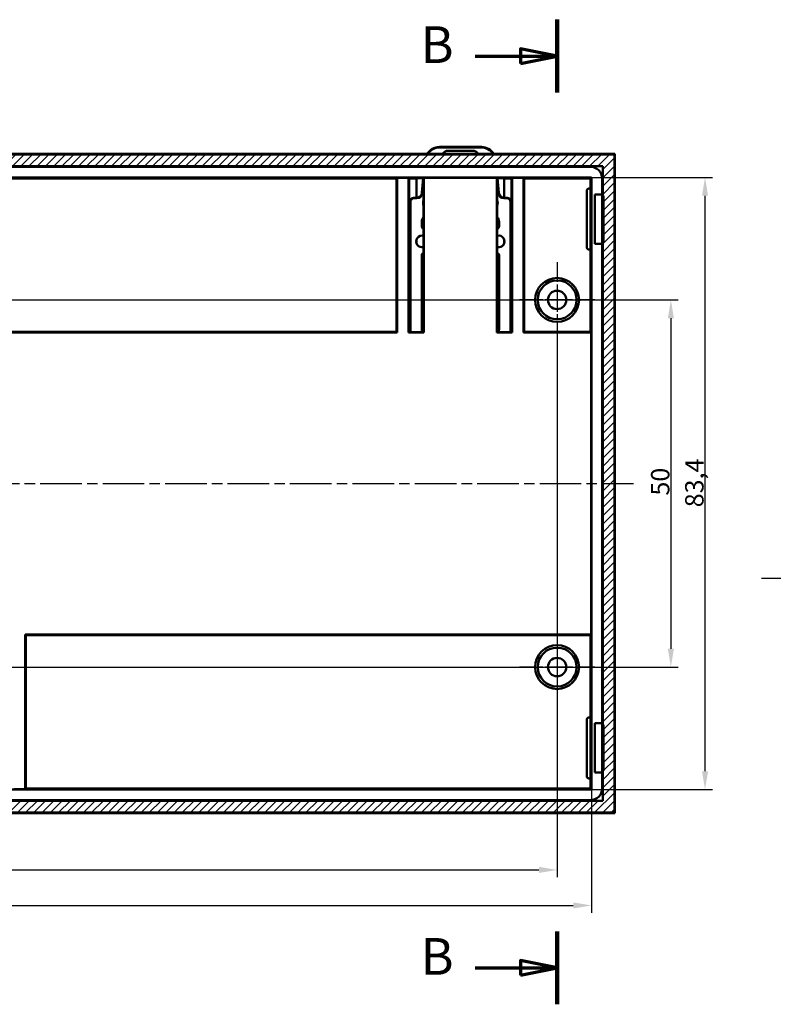
# Model space of a CAD drawing. Units: millimetres. Extents: x 1 to 1199, y 1 to 593.
# Drawn here: x 325 to 428, y 143 to 277 of the extents above; entities that cross this region are included whole.
import ezdxf

# ---------------------------------------------------------------- set-up
doc = ezdxf.new("R2010")
doc.units = ezdxf.units.MM
doc.linetypes.add('CHAIN', pattern=[0.3543, 0.2362, -0.0295, 0.0591, -0.0295])
doc.linetypes.add('DASH_DOT', pattern=[0.37, 0.24, -0.06, 0.01, -0.06])
for name, color, linetype, lineweight in [('Bemaßung (ISO)', 1, 'Continuous', 25), ('Mittellinie (ISO)', 1, 'DASH_DOT', 25), ('Mittelpunktmarkierung (ISO)', 1, 'DASH_DOT', 25), ('Schnittlinie (ISO)', 3, 'CHAIN', 70), ('Schraffur (ISO)', 1, 'Continuous', 18), ('Sichtbar (ISO)', 7, 'Continuous', 50), ('Sichtbar schmal (ISO)', 1, 'Continuous', 25), ('Symbol (ISO)', 1, 'Continuous', 25)]:
    doc.layers.add(name, color=color, linetype=linetype, lineweight=lineweight)
doc.styles.add('2_5', font='isocpeur.ttf', dxfattribs={"width": 1.1})
doc.styles.add('5', font='isocpeur.ttf', dxfattribs={"width": 1.1})
doc.styles.add('Notiztext (DIN)', font='isocpeur.ttf', dxfattribs={"width": 1.1})
doc.dimstyles.new('Standard (DIN)', dxfattribs={"dimtxt": 2.5, "dimasz": 2.5, "dimexe": 1, "dimexo": 0, "dimgap": 0.2, "dimtad": 1, "dimdec": 6, "dimrnd": 1e-08, "dimtxsty": '2_5', "dimcen": 0.09, "dimdle": 7, "dimclrd": 256, "dimclre": 256, "dimclrt": 5, "dimadec": 6, "dimazin": 2, "dimtfac": 0.72, "dimtmove": 0, "dimatfit": 3, "dimfxl": 1, "dimtolj": 1, "dimlwd": -1, "dimlwe": -1, "dimarcsym": 0})
doc.dimstyles.new('Standard - Methode 2a (DIN)$7', dxfattribs={"dimtxt": 2.5, "dimasz": 2.5, "dimexe": 1, "dimexo": 0, "dimgap": 0.2, "dimtad": 1, "dimtih": 1, "dimtoh": 1, "dimrnd": 1e-08, "dimtxsty": 'Notiztext (DIN)', "dimcen": 0.09, "dimdle": 10, "dimclrd": 256, "dimclre": 256, "dimclrt": 5, "dimazin": 2, "dimtfac": 1.4, "dimtmove": 0, "dimatfit": 3, "dimfxl": 1, "dimtolj": 1, "dimlwd": -1, "dimlwe": -1, "dimarcsym": 0})

# ---------------------------------------------------------------- blocks, each defined once
blk = doc.blocks.new('*D39')
at = {"layer": 'Bemaßung (ISO)'}
for p, q in [((236.31, 234.18), (236.31, 160)), ((398.35, 234.18), (398.35, 160)), ((238.81, 161), (395.85, 161))]:
    blk.add_line(p, q, dxfattribs=at)
for points in [[(238.81, 161.42), (238.81, 160.59), (236.31, 161)], [(395.85, 161.42), (395.85, 160.59), (398.35, 161)]]:
    blk.add_solid(points, dxfattribs=at)
at = {"layer": 'Defpoints', "color": 0}
for p in [(236.31, 234.18), (398.35, 234.18), (398.35, 161)]:
    blk.add_point(p, dxfattribs=at)
at = {"layer": 'Bemaßung (ISO)', "color": 5, "insert": (314.99, 161.2), "char_height": 2.5, "attachment_point": 7, "style": '2_5'}
blk.add_mtext('\\A1;162', dxfattribs=at)
blk = doc.blocks.new('*D40')
at = {"layer": 'Bemaßung (ISO)'}
for p, q in [((231.65, 171.93), (231.65, 155.16)), ((403.01, 171.93), (403.01, 155.16)), ((234.15, 156.16), (400.51, 156.16))]:
    blk.add_line(p, q, dxfattribs=at)
for points in [[(234.15, 156.58), (234.15, 155.75), (231.65, 156.16)], [(400.51, 156.58), (400.51, 155.75), (403.01, 156.16)]]:
    blk.add_solid(points, dxfattribs=at)
at = {"layer": 'Defpoints', "color": 0}
for p in [(231.65, 171.93), (403.01, 171.93), (403.01, 156.16)]:
    blk.add_point(p, dxfattribs=at)
at = {"layer": 'Bemaßung (ISO)', "color": 5, "insert": (313.68, 156.36), "char_height": 2.5, "attachment_point": 7, "style": '2_5'}
blk.add_mtext('\\A1;171,4', dxfattribs=at)
blk = doc.blocks.new('*D41')
at = {"layer": 'Bemaßung (ISO)'}
for p, q in [((241.47, 238.62), (414.81, 238.62)), ((413.81, 236.12), (413.81, 191.12)), ((241.81, 188.62), (414.81, 188.62))]:
    blk.add_line(p, q, dxfattribs=at)
for points in [[(413.4, 236.12), (414.23, 236.12), (413.81, 238.62)], [(413.4, 191.12), (414.23, 191.12), (413.81, 188.62)]]:
    blk.add_solid(points, dxfattribs=at)
at = {"layer": 'Defpoints', "color": 0}
for p in [(241.47, 238.62), (241.81, 188.62), (413.81, 188.62)]:
    blk.add_point(p, dxfattribs=at)
at = {"layer": 'Bemaßung (ISO)', "color": 5, "insert": (413.61, 211.97), "char_height": 2.5, "attachment_point": 7, "rotation": 90, "style": '2_5'}
blk.add_mtext('\\A1;50', dxfattribs=at)
blk = doc.blocks.new('*D42')
at = {"layer": 'Bemaßung (ISO)'}
for p, q in [((403.01, 255.3), (419.46, 255.3)), ((418.46, 174.43), (418.46, 252.8)), ((403.01, 171.93), (419.46, 171.93))]:
    blk.add_line(p, q, dxfattribs=at)
for points in [[(418.05, 252.8), (418.88, 252.8), (418.46, 255.3)], [(418.05, 174.43), (418.88, 174.43), (418.46, 171.93)]]:
    blk.add_solid(points, dxfattribs=at)
at = {"layer": 'Defpoints', "color": 0}
for p in [(403.01, 255.3), (418.46, 255.3), (403.01, 171.93)]:
    blk.add_point(p, dxfattribs=at)
at = {"layer": 'Bemaßung (ISO)', "color": 5, "insert": (418.26, 210.38), "char_height": 2.5, "attachment_point": 7, "rotation": 90, "style": '2_5'}
blk.add_mtext('\\A1;83,4', dxfattribs=at)
blk = doc.blocks.new('2DTransSchnitt5')
at = {"layer": 'Schnittlinie (ISO)', "linetype": 'Continuous', "lineweight": 140}
for p, q in [((398.33, 266.85), (398.33, 276.77)), ((398.33, 142.7), (398.33, 152.62))]:
    blk.add_line(p, q, dxfattribs=at)
at = {"layer": 'Schnittlinie (ISO)', "linetype": 'Continuous'}
for p, q in [((398.33, 271.81), (393.33, 272.81)), ((393.33, 272.81), (393.33, 270.81)), ((387.16, 271.81), (393.33, 271.81)), ((393.33, 271.81), (398.33, 271.81)), ((393.33, 270.81), (398.33, 271.81)), ((387.16, 147.66), (393.33, 147.66)), ((398.33, 147.66), (393.33, 148.66)), ((393.33, 148.66), (393.33, 146.66)), ((393.33, 147.66), (398.33, 147.66)), ((393.33, 146.66), (398.33, 147.66))]:
    blk.add_line(p, q, dxfattribs=at)
at = {"layer": 'Schnittlinie (ISO)', "linetype": 'Continuous', "flags": 128}
for points in [[(393.33, 270.81), (398.33, 271.81), (393.33, 272.81), (393.33, 270.81)], [(393.33, 146.66), (398.33, 147.66), (393.33, 148.66), (393.33, 146.66)]]:
    blk.add_lwpolyline(points, dxfattribs=at)
at = {"layer": 'Schnittlinie (ISO)'}
for points in [[(393.33, 270.81), (398.33, 271.81), (393.33, 272.81), (393.33, 270.81)], [(393.33, 146.66), (398.33, 147.66), (393.33, 148.66), (393.33, 146.66)]]:
    blk.add_solid(points, dxfattribs=at)
at = {"layer": 'Schnittlinie (ISO)', "char_height": 5, "attachment_point": 7, "style": '5'}
for insert in [(379.75, 269.31), (379.75, 145.16)]:
    blk.add_mtext('B', dxfattribs=dict(at, insert=insert))

msp = doc.modelspace()

# ---------------------------------------------------------------- hatches: boundary and pattern name
at = {"layer": 'Schraffur (ISO)'}
h = msp.add_hatch(dxfattribs=at)
h.set_pattern_fill('ANSI31', color=256, scale=6.35, style=0)
h.set_pattern_definition([(45, (0, 0), (-0.561266, 0.561266), [])])
h.paths.add_polyline_path([(406.1282273, 258.4184955), (228.5276497, 258.4184955), (228.5276497, 168.8139679), (406.1282273, 168.8139679)])
h.paths.add_polyline_path([(230.1278135, 180.7645402), (230.1278135, 246.4679232), (230.0181322, 246.4679232), (230.0181322, 252.7609402), (230.1278135, 252.7609402), (230.1278135, 256.8183318), (404.5280636, 256.8183318), (404.5280636, 252.7609402), (404.6377449, 252.7609402), (404.6377449, 246.4679232), (404.5280636, 246.4679232), (404.5280636, 180.7645402), (404.6377449, 180.7645402), (404.6377449, 174.4715232), (404.5280636, 174.4715232), (404.5280636, 170.4141316), (230.1278135, 170.4141316), (230.1278135, 174.4715232), (230.0181322, 174.4715232), (230.0181322, 180.7645402)], flags=0)

# ---------------------------------------------------------------- linework, layer by layer
at = {"layer": 'Mittellinie (ISO)', "linetype": 'CHAIN', "ltscale": 23.990969}
msp.add_line((225.9543428, 213.6162317), (408.7015342, 213.6162317), dxfattribs=at)
at = {"layer": 'Mittelpunktmarkierung (ISO)', "linetype": 'CHAIN', "ltscale": 11.430874}
for p, q in [((398.3258039, 243.7591644), (398.3258039, 233.4721793)), ((403.4692965, 238.6156719), (393.1823113, 238.6156719)), ((398.3258039, 193.7602841), (398.3258039, 183.473299)), ((403.4692965, 188.6167915), (393.1823113, 188.6167915))]:
    msp.add_line(p, q, dxfattribs=at)
at = {"layer": 'Sichtbar (ISO)'}
for p, q in [((388.0083466, 259.4349636), (382.3055809, 259.4349636)), ((382.3618134, 259.3782361), (387.9521142, 259.3782361)), ((386.8478896, 258.9224188), (383.466038, 258.9224188)), ((228.4543428, 258.4918024), (406.2015342, 258.4918024)), ((406.2015342, 258.4918024), (228.4543428, 258.4918024)), ((406.1282273, 258.4184955), (228.5276497, 258.4184955)), ((406.2015342, 258.4918024), (406.1282273, 258.4184955)), ((406.1282273, 168.8139679), (406.1282273, 258.4184955)), ((406.2015342, 258.4918024), (406.2015342, 252.9142667)), ((406.2015342, 252.6142817), (406.2015342, 258.4918024)), ((230.1278135, 256.8183318), (404.5280636, 256.8183318)), ((402.851458, 256.7416462), (231.8044191, 256.7416462)), ((404.5280636, 256.8183318), (404.5280636, 252.7609402)), ((231.6474361, 255.2987091), (403.008441, 255.2987091)), ((376.4753593, 255.15034), (258.1805178, 255.15034)), ((376.5626303, 255.2376109), (376.4753593, 255.15034)), ((376.4753593, 234.2695532), (376.4753593, 255.15034)), ((376.5626303, 234.1822822), (376.5626303, 255.2376109)), ((376.5626303, 255.2376109), (378.092733, 255.2376109)), ((378.1852405, 255.1451035), (378.092733, 255.2376109)), ((378.092733, 255.2376109), (378.092733, 234.1822822)), ((378.1852405, 234.2747897), (378.1852405, 255.1451035)), ((379.1851905, 255.1451035), (378.1852405, 255.1451035)), ((379.2445347, 255.2044477), (379.1851905, 255.1451035)), ((379.1851905, 255.1451035), (379.1851905, 252.5056559)), ((380.1426366, 255.2044477), (379.2445347, 255.2044477)), ((380.1038463, 255.2044477), (379.928247, 253.1903828)), ((379.9844795, 253.1336552), (380.1426366, 254.9476642)), ((380.1757998, 255.2376109), (380.1426366, 255.2044477)), ((380.1426366, 255.2044477), (380.1426366, 234.2154454)), ((380.1757998, 234.1822822), (380.1757998, 255.2376109)), ((380.1757998, 255.2376109), (390.1381278, 255.2376109)), ((390.171291, 255.2044477), (390.1381278, 255.2376109)), ((390.1381278, 255.2376109), (390.1381278, 234.1822822)), ((390.171291, 234.2154454), (390.171291, 255.2044477)), ((391.0693928, 255.2044477), (390.171291, 255.2044477)), ((390.171291, 254.9476642), (390.3294481, 253.1336552)), ((390.3856805, 253.1903828), (390.2100813, 255.2044477)), ((391.1287371, 255.1451035), (391.0693928, 255.2044477)), ((391.1287371, 252.5056559), (391.1287371, 255.1451035)), ((392.1286871, 255.1451035), (391.1287371, 255.1451035)), ((392.2211946, 255.2376109), (392.1286871, 255.1451035)), ((392.1286871, 255.1451035), (392.1286871, 234.2747897)), ((392.2211946, 234.1822822), (392.2211946, 255.2376109)), ((392.2211946, 255.2376109), (393.7512973, 255.2376109)), ((393.7512973, 255.2376109), (393.7512973, 234.1822822)), ((393.8385682, 255.15034), (393.7512973, 255.2376109)), ((393.8385682, 255.15034), (393.8385682, 234.2695532)), ((402.8600718, 255.15034), (393.8385682, 255.15034)), ((403.008441, 255.2987091), (402.8600718, 255.15034)), ((402.8600718, 253.7644388), (402.8600718, 255.15034)), ((403.008441, 255.2987091), (403.008441, 171.9337543)), ((404.451378, 252.9736198), (404.451378, 255.1417262)), ((402.3548353, 253.4644388), (402.3548353, 245.7644388)), ((402.8862544, 253.7644388), (402.6548353, 253.7644388)), ((402.891491, 253.4644388), (402.891491, 245.7644388)), ((379.1811959, 252.5056453), (378.7876008, 252.5056453)), ((379.2374284, 252.4489178), (378.8443284, 252.4489178)), ((391.4695992, 252.4489178), (391.0764992, 252.4489178)), ((391.5263267, 252.5056453), (391.1327316, 252.5056453)), ((404.451378, 252.9387026), (403.4511768, 252.9736198)), ((403.4511768, 246.2552578), (403.4511768, 252.9736198)), ((404.451378, 252.9736198), (403.4511768, 252.9736198)), ((404.451378, 252.9387026), (404.451378, 252.9736198)), ((404.451378, 246.2901749), (404.451378, 252.9387026)), ((404.5280636, 252.7609402), (404.6377449, 252.7609402)), ((404.6011863, 252.6146503), (404.5280636, 252.7609402)), ((404.6010942, 252.6142817), (404.6011863, 252.6146503)), ((404.6011863, 252.6146503), (404.6377449, 252.7609402)), ((404.6377449, 252.7609402), (404.6377449, 246.4679232)), ((406.2015342, 246.6145817), (406.2015342, 252.6142817)), ((378.2876895, 252.0057339), (378.2876895, 234.2154454)), ((378.344417, 251.9490064), (378.344417, 234.2154454)), ((391.9695105, 251.9490064), (391.9695105, 234.2154454)), ((392.0262381, 252.0057339), (392.0262381, 234.2154454)), ((379.8943707, 248.6808312), (379.8943707, 249.2491451)), ((379.9510982, 249.1924175), (379.9510982, 248.7262508)), ((390.3628293, 248.7262508), (390.3628293, 249.1924175)), ((390.4195569, 249.2491451), (390.4195569, 248.6808312)), ((379.1851905, 246.8247939), (379.1851905, 246.3288345)), ((391.1287371, 246.3288345), (391.1287371, 246.8247939)), ((402.6548353, 245.4644388), (402.8862544, 245.4644388)), ((402.8600718, 234.2695532), (402.8600718, 245.4644388)), ((403.4511768, 246.2552578), (404.451378, 246.2901749)), ((404.451378, 246.2552578), (403.4511768, 246.2552578)), ((404.451378, 246.2552578), (404.451378, 246.2901749)), ((404.451378, 180.9772197), (404.451378, 246.2552578)), ((404.5280636, 246.4679232), (404.6011863, 246.6142132)), ((404.6377449, 246.4679232), (404.5280636, 246.4679232)), ((404.5280636, 246.4679232), (404.5280636, 180.7645402)), ((404.6011863, 246.6142132), (404.6010942, 246.6145817)), ((404.6011863, 246.6142132), (404.6377449, 246.4679232)), ((406.2015342, 180.6178817), (406.2015342, 246.6145817)), ((406.2015342, 246.3145967), (406.2015342, 180.9178667)), ((379.8943707, 234.773813), (379.8943707, 244.7314152)), ((379.9510982, 244.7314152), (379.9510982, 234.8305405)), ((390.3628293, 234.8305405), (390.3628293, 244.7314152)), ((390.4195569, 244.7314152), (390.4195569, 234.773813)), ((258.0932468, 234.1822822), (376.5626303, 234.1822822)), ((258.1805178, 234.2695532), (376.4753593, 234.2695532)), ((376.4753593, 234.2695532), (376.5626303, 234.1822822)), ((378.092733, 234.1822822), (378.1852405, 234.2747897)), ((378.092733, 234.1822822), (380.1757998, 234.1822822)), ((378.2445847, 234.2154454), (378.1852405, 234.2747897)), ((378.1852405, 234.2747897), (378.2876895, 234.2747897)), ((378.2445847, 234.2154454), (380.1426366, 234.2154454)), ((380.1757998, 234.1822822), (380.1426366, 234.2154454)), ((390.1381278, 234.1822822), (390.171291, 234.2154454)), ((390.1381278, 234.1822822), (392.2211946, 234.1822822)), ((390.171291, 234.2154454), (392.0693428, 234.2154454)), ((392.0262381, 234.2747897), (392.1286871, 234.2747897)), ((392.1286871, 234.2747897), (392.0693428, 234.2154454)), ((392.1286871, 234.2747897), (392.2211946, 234.1822822)), ((393.8385682, 234.2695532), (393.7512973, 234.1822822)), ((393.7512973, 234.1822822), (402.9473428, 234.1822822)), ((402.8600718, 234.2695532), (393.8385682, 234.2695532)), ((402.9473428, 234.1822822), (402.8600718, 234.2695532)), ((402.9473428, 234.1822822), (402.9473428, 193.0501812)), ((325.922272, 193.0501812), (325.922272, 171.9948525)), ((402.9473428, 193.0501812), (325.922272, 193.0501812)), ((326.009543, 192.9629102), (325.922272, 193.0501812)), ((402.8600718, 192.9629102), (326.009543, 192.9629102)), ((326.009543, 172.0821234), (326.009543, 192.9629102)), ((402.9473428, 193.0501812), (402.8600718, 192.9629102)), ((402.8600718, 181.7680387), (402.8600718, 192.9629102)), ((402.3548353, 181.4680387), (402.3548353, 173.7680387)), ((402.8862544, 181.7680387), (402.6548353, 181.7680387)), ((402.891491, 181.4680387), (402.891491, 173.7680387)), ((404.451378, 180.9423026), (403.4511768, 180.9772197)), ((403.4511768, 174.2588577), (403.4511768, 180.9772197)), ((404.451378, 180.9772197), (403.4511768, 180.9772197)), ((404.451378, 180.9423026), (404.451378, 180.9772197)), ((404.451378, 174.2937749), (404.451378, 180.9423026)), ((404.5280636, 180.7645402), (404.6377449, 180.7645402)), ((404.6011863, 180.6182502), (404.5280636, 180.7645402)), ((404.6010942, 180.6178817), (404.6011863, 180.6182502)), ((404.6011863, 180.6182502), (404.6377449, 180.7645402)), ((404.6377449, 180.7645402), (404.6377449, 174.4715232)), ((406.2015342, 174.6181817), (406.2015342, 180.6178817)), ((403.4511768, 174.2588577), (404.451378, 174.2937749)), ((404.451378, 174.2588577), (404.451378, 174.2937749)), ((404.5280636, 174.4715232), (404.6011863, 174.6178131)), ((404.6377449, 174.4715232), (404.5280636, 174.4715232)), ((404.5280636, 174.4715232), (404.5280636, 170.4141316)), ((404.6011863, 174.6178131), (404.6010942, 174.6181817)), ((404.6011863, 174.6178131), (404.6377449, 174.4715232)), ((406.2015342, 168.740661), (406.2015342, 174.6181817)), ((406.2015342, 174.3181967), (406.2015342, 168.740661)), ((402.6548353, 173.4680387), (402.8862544, 173.4680387)), ((402.8600718, 172.0821234), (402.8600718, 173.4680387)), ((403.4511768, 174.2588577), (404.451378, 174.2588577)), ((404.451378, 172.0907372), (404.451378, 174.2588577)), ((403.008441, 171.9337543), (231.6474361, 171.9337543)), ((325.922272, 171.9948525), (324.3921693, 171.9948525)), ((325.922272, 171.9948525), (326.009543, 172.0821234)), ((326.009543, 172.0821234), (402.8600718, 172.0821234)), ((402.8600718, 172.0821234), (403.008441, 171.9337543)), ((404.5280636, 170.4141316), (230.1278135, 170.4141316)), ((231.8044191, 170.4908172), (402.851458, 170.4908172)), ((406.2015342, 168.740661), (228.4543428, 168.740661)), ((228.4543428, 168.740661), (406.2015342, 168.740661)), ((228.5276497, 168.8139679), (406.1282273, 168.8139679)), ((406.1282273, 168.8139679), (406.2015342, 168.740661))]:
    msp.add_line(p, q, dxfattribs=at)
for centre, radius in [((398.3258039, 238.6156719), 2.9841277), ((398.3258039, 238.6156719), 2.6434926), ((398.3258039, 238.6156719), 1.2499375), ((398.3258039, 188.6167915), 2.9841277), ((398.3258039, 188.6167915), 2.6434926), ((398.3258039, 188.6167915), 1.2499375)]:
    msp.add_circle(centre, radius, dxfattribs=at)
for centre, radius, start, end in [((402.851458, 255.1417262), 1.59992, 0, 90), ((402.6548353, 253.4644388), 0.3, 90, 180), ((381.0747168, 251.8051321), 1, 158.76144523, 201.23855477), ((389.2392107, 251.8051321), 1, 338.761445251, 21.238554749), ((379.9457863, 246.5768142), 0.8, 75.755351005, 284.244648995), ((390.3681412, 246.5768142), 0.8, 255.755351006, 104.244648994), ((402.6548353, 245.7644388), 0.3, 180, 270), ((380.0943657, 244.7314152), 0.199995, 76.033145908, 180), ((380.0943657, 244.7314152), 0.1432675, 70.310143744, 180), ((390.2195619, 244.7314152), 0.199995, 0, 103.966854085), ((390.2195619, 244.7314152), 0.1432675, 0, 109.689856247), ((402.6548353, 181.4680387), 0.3, 90, 180), ((402.6548353, 173.7680387), 0.3, 180, 270), ((402.851458, 172.0907372), 1.59992, 270, 0)]:
    msp.add_arc(centre, radius, start, end, dxfattribs=at)
for centre, major_axis, ratio, start_param, end_param in [((382.3061849, 257.434709), (-1.4083917, 1.4207917), 0.999698105, 5.5023209722, 6.5163088622), ((382.3624173, 257.3779814), (-1.4083917, 1.4207917), 0.999698105, 5.5023209722, 6.4825412545), ((383.4136737, 257.4957006), (0.1028012, 1.4249023), 0.6999831162, 0.0504582016, 0.8484065819), ((386.9002539, 257.4957006), (-0.1028012, 1.4249023), 0.6999831162, 5.4347787253, 6.2327271056), ((387.9515102, 257.3779814), (1.4083917, 1.4207917), 0.999698105, 6.0838293599, 7.0640496422), ((388.0077427, 257.434709), (1.4083917, 1.4207917), 0.999698105, 6.0500617522, 7.0640496422), ((402.8862544, 253.4644388), (0, -0.3), 0.0174550649, 1.5707963268, 3.1415926516), ((378.7877532, 252.0055816), (-0.3536523, 0.3536523), 0.9996954599, 5.497939437, 7.0684311773), ((378.8444807, 251.9488541), (-0.3536523, 0.3536523), 0.9996954599, 5.497939437, 7.0684311773), ((379.1809695, 253.2557595), (0.5281601, -0.5328102), 0.999698105, 5.5023209722, 6.9858508364), ((379.2372019, 253.199032), (0.5281601, -0.5328102), 0.999698105, 5.5023209722, 6.9858508364), ((391.0767256, 253.199032), (-0.5281601, -0.5328102), 0.999698105, 5.580519778, 7.0640496422), ((391.1329581, 253.2557595), (-0.5281601, -0.5328102), 0.999698105, 5.580519778, 7.0640496422), ((391.4694469, 251.9488541), (0.3536523, 0.3536523), 0.9996954599, 5.497939437, 7.0684311773), ((391.5261744, 252.0055816), (0.3536523, 0.3536523), 0.9996954599, 5.497939437, 7.0684311773), ((380.894498, 249.2488404), (-0.7073045, 0.7073045), 0.9996954599, 0.0651851749, 0.7852458701), ((380.9512255, 249.1921129), (-0.7073045, 0.7073045), 0.9996954599, 0.1560245648, 0.7852458701), ((389.4194296, 249.2488404), (0.7073045, 0.7073045), 0.9996954599, 5.497939437, 6.2180001323), ((389.362702, 249.1921129), (0.7073045, 0.7073045), 0.9996954599, 5.497939437, 6.1271607424), ((402.8862544, 245.7644388), (0, -0.3), 0.0174550649, 0, 1.5707963268), ((381.8946753, 234.7744222), (-1.4146444, -1.4146444), 0.9996954599, 5.497939437, 5.7808517562), ((381.9514029, 234.8311498), (-1.4146444, -1.4146444), 0.9996954599, 5.497939437, 5.8105203172), ((388.3625247, 234.8311498), (1.4146444, -1.4146444), 0.9996954599, 0.47266499, 0.7852458701), ((388.4192522, 234.7744222), (1.4146444, -1.4146444), 0.9996954599, 0.5023335509, 0.7852458701), ((402.8862544, 181.4680387), (0, -0.3), 0.0174550649, 1.5707963268, 3.1415926555), ((402.8862544, 173.7680387), (0, -0.3), 0.0174550649, 0, 1.5707963268)]:
    msp.add_ellipse(centre, major_axis=major_axis, ratio=ratio, start_param=start_param, end_param=end_param, dxfattribs=at)
for points, knots in [([(379.8943707, 248.6808312), (379.8943707, 248.624113), (379.9042301, 248.567342), (379.9230578, 248.5138376), (379.9352262, 248.4792574), (379.9523187, 248.4423966), (379.9768586, 248.4053103), (379.9854881, 248.3922689), (379.9950454, 248.3792183), (380.0056113, 248.3662781), (380.0414339, 248.3224053), (380.0848344, 248.2847338), (380.1330961, 248.2550793), (380.1362555, 248.253138), (380.1394359, 248.251231), (380.1426366, 248.2493587)], [-0.0753199667, -0.0753199667, -0.0753199667, -0.0753199667, -0.053266390746, -0.053266390746, -0.053266390746, -0.039013070651, -0.039013070651, -0.039013070651, -0.034000906951, -0.034000906951, -0.034000906951, -0.017007640933, -0.017007640933, -0.017007640933, -0.015895196583, -0.015895196583, -0.015895196583, -0.015895196583]), ([(380.1426363, 248.3332527), (380.1101743, 248.3586197), (380.0807655, 248.3879012), (380.0554446, 248.4203833), (380.0466099, 248.4317165), (380.0385293, 248.4431097), (380.0311495, 248.4544834), (380.006626, 248.4922789), (379.989787, 248.5296948), (379.9779614, 248.5645156), (379.9603169, 248.6164704), (379.9510982, 248.6713837), (379.9510982, 248.7262508)], [0.020536648011, 0.020536648011, 0.020536648011, 0.020536648011, 0.032893003775, 0.032893003775, 0.032893003775, 0.0372042301, 0.0372042301, 0.0372042301, 0.051530652938, 0.051530652938, 0.051530652938, 0.072906568379, 0.072906568379, 0.072906568379, 0.072906568379]), ([(390.171291, 248.2488698), (390.1746196, 248.2508003), (390.1779258, 248.2527685), (390.1812088, 248.2547739), (390.2124926, 248.2738837), (390.2449786, 248.2982839), (390.2761319, 248.330013), (390.2870896, 248.3411733), (390.2978628, 248.3532433), (390.3083177, 248.3662769), (390.3437578, 248.4104585), (390.3715529, 248.4607587), (390.3904939, 248.5141417), (390.4094513, 248.5675711), (390.4195569, 248.6241383), (390.4195569, 248.6808312)], [-0.05476165328, -0.05476165328, -0.05476165328, -0.05476165328, -0.053266027471, -0.053266027471, -0.053266027471, -0.039013945249, -0.039013945249, -0.039013945249, -0.034000965818, -0.034000965818, -0.034000965818, -0.01700786768, -0.01700786768, -0.01700786768, 0, 0, 0, 0]), ([(390.3628293, 248.7262508), (390.3628293, 248.6714079), (390.3533854, 248.6166772), (390.3356156, 248.5647929), (390.3178599, 248.5129498), (390.2917767, 248.4639049), (390.2584459, 248.420412), (390.2469809, 248.4054515), (390.235247, 248.3919152), (390.2235414, 248.3797072), (390.2057185, 248.3611192), (390.1880339, 248.3456043), (390.1713292, 248.3325938)], [0, 0, 0, 0, 0.016452544085, 0.016452544085, 0.016452544085, 0.032892031375, 0.032892031375, 0.032892031375, 0.03854682011, 0.03854682011, 0.03854682011, 0.047156813218, 0.047156813218, 0.047156813218, 0.047156813218])]:
    msp.add_open_spline(points, degree=3, knots=knots, dxfattribs=at)
at = {"layer": 'Sichtbar schmal (ISO)'}
for p, q in [((404.6010942, 246.6145817), (404.6010942, 252.6142817)), ((404.6010942, 174.6181817), (404.6010942, 180.6178817))]:
    msp.add_line(p, q, dxfattribs=at)

# ---------------------------------------------------------------- block references
at = {"layer": 'Schnittlinie (ISO)'}
msp.add_blockref('2DTransSchnitt5', (0, 0), dxfattribs=at)

# ---------------------------------------------------------------- dimensions: what is measured, and where the dimension line sits
at = {"layer": 'Bemaßung (ISO)'}
for base, p1, p2, angle, picture, middle in [((418.4629123, 255.2987091), (403.008441, 171.9337543), (403.008441, 255.2987091), 90, '*D42', (418.4629123, 213.6162317)), ((413.8142009, 188.6167915), (241.4735657, 238.6156719), (241.8142009, 188.6167915), 90, '*D41', (413.8142009, 213.6162317)), ((398.34932, 161.0033748), (236.3065571, 234.1822822), (398.34932, 234.1822822), 180, '*D39', (317.3279385, 161.0033748))]:
    dim = msp.add_linear_dim(base=base, p1=p1, p2=p2, angle=angle, dimstyle='Standard (DIN)', override={"dimgap": 0.2, "dimdec": 1, "dimtol": 0, "dimlim": 0, "dimtp": 0, "dimtm": 0, "dimtdec": 1, "dimtofl": 0, "dimatfit": 1}, dxfattribs=at)
    dim.commit()
    dim.dimension.update_dxf_attribs({"geometry": picture, "text_midpoint": middle, "dimtype": 160})
dim = msp.add_linear_dim(base=(403.008441, 156.1642592), p1=(231.6474361, 171.9337543), p2=(403.008441, 171.9337543), dimstyle='Standard (DIN)', override={"dimgap": 0.2, "dimdec": 1, "dimtol": 0, "dimlim": 0, "dimtp": 0, "dimtm": 0, "dimtdec": 1, "dimtofl": 0, "dimatfit": 1}, dxfattribs=at)
dim.commit()
dim.dimension.update_dxf_attribs({"geometry": '*D40', "text_midpoint": (317.3279385, 156.1642592), "dimtype": 160})

# ---------------------------------------------------------------- leaders
at = {"layer": 'Symbol (ISO)', "annotation_type": 0, "has_hookline": 1, "hookline_direction": 1, "text_width": 27.0249997}
msp.add_leader([(463.8213078, 210.2703714), (455.6567978, 200.6676072), (453.1567978, 200.6676072)], dimstyle='Standard - Methode 2a (DIN)$7', override={"dimgap": 0, "dimtad": 1}, dxfattribs=at)

doc.saveas('drawing.dxf')
